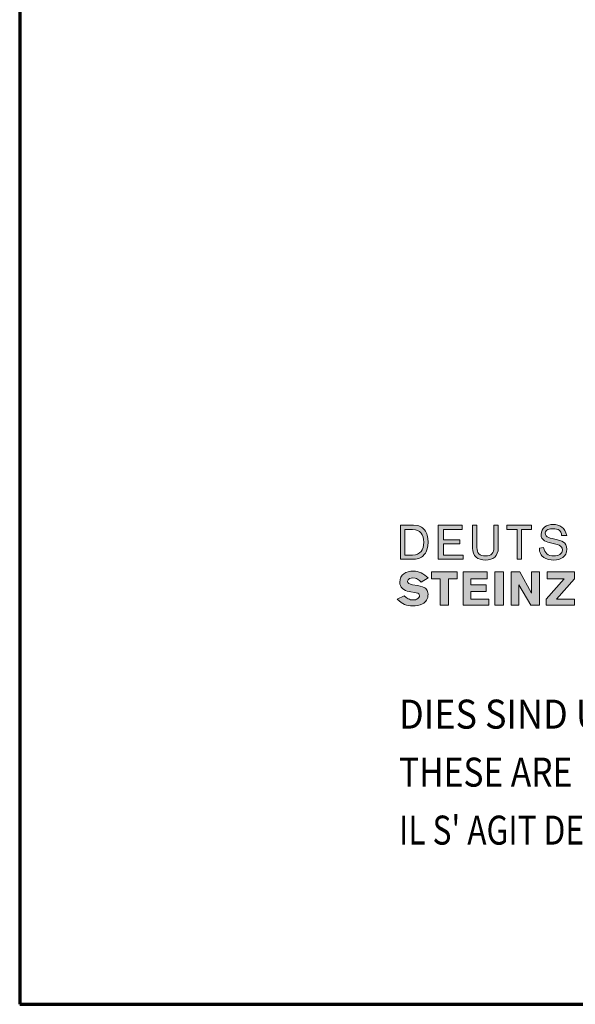
# Model space of a CAD drawing. Units: millimetres. Extents: x -6813 to -5763, y -3135 to -1650.
# Drawn here: x -6813 to -6640, y -3135 to -2830 of the extents above; entities that cross this region are included whole.
import ezdxf

# ---------------------------------------------------------------- set-up
doc = ezdxf.new("R2010")
doc.units = ezdxf.units.MM
doc.linetypes.add('AUSGEZOGEN', pattern=[0])
doc.layers.add('TB_205', color=7, linetype='AUSGEZOGEN', lineweight=18)
doc.styles.add('ARIAL', font='ARIAL.TTF')

msp = doc.modelspace()

# ---------------------------------------------------------------- hatches: boundary and pattern name
at = {"layer": 'TB_205', "linetype": 'AUSGEZOGEN', "lineweight": 18, "true_color": 0x000000}
h = msp.add_hatch(color=18, dxfattribs=at)
h.paths.add_polyline_path([(-6686.26, -2992.94), (-6686.19, -2991.88), (-6686.26, -2990.75), (-6686.45, -2989.72), (-6686.61, -2989.26), (-6686.79, -2988.83), (-6687.01, -2988.43), (-6687.26, -2988.07), (-6687.89, -2987.45), (-6688.25, -2987.2), (-6688.66, -2986.99), (-6689.11, -2986.83), (-6689.61, -2986.71), (-6690.71, -2986.61), (-6694.71, -2986.61), (-6694.71, -2997.15), (-6690.71, -2997.15), (-6690.14, -2997.13), (-6689.61, -2997.04), (-6689.11, -2996.92), (-6688.66, -2996.74), (-6688.25, -2996.52), (-6687.89, -2996.25), (-6687.26, -2995.6), (-6687.01, -2995.23), (-6686.79, -2994.82), (-6686.45, -2993.93)])
h.paths.add_polyline_path([(-6690.98, -2995.84), (-6693.38, -2995.84), (-6693.38, -2987.93), (-6690.98, -2987.93), (-6690.15, -2988), (-6689.43, -2988.22), (-6688.84, -2988.55), (-6688.35, -2989.02), (-6687.99, -2989.59), (-6687.73, -2990.27), (-6687.58, -2991.03), (-6687.53, -2991.88), (-6687.58, -2992.74), (-6687.73, -2993.5), (-6687.99, -2994.18), (-6688.35, -2994.75), (-6688.84, -2995.21), (-6689.43, -2995.55), (-6690.15, -2995.77)], flags=16)
for points in [[(-6683.01, -2986.61), (-6683.01, -2997.15), (-6675.29, -2997.15), (-6675.29, -2995.84), (-6681.41, -2995.84), (-6681.41, -2992.41), (-6676.36, -2992.41), (-6676.36, -2991.09), (-6681.41, -2991.09), (-6681.41, -2987.93), (-6675.56, -2987.93), (-6675.56, -2986.61)], [(-6671.05, -2993.46), (-6671.05, -2986.61), (-6672.37, -2986.61), (-6672.37, -2993.72), (-6672.3, -2994.57), (-6672.09, -2995.3), (-6671.74, -2995.94), (-6671.28, -2996.46), (-6670.7, -2996.87), (-6670.01, -2997.17), (-6669.24, -2997.35), (-6668.38, -2997.42), (-6667.52, -2997.35), (-6666.75, -2997.17), (-6666.07, -2996.87), (-6665.49, -2996.46), (-6665.02, -2995.94), (-6664.69, -2995.3), (-6664.47, -2994.57), (-6664.39, -2993.72), (-6664.39, -2986.61), (-6665.73, -2986.61), (-6665.73, -2993.46), (-6665.77, -2994.11), (-6665.88, -2994.65), (-6666.08, -2995.11), (-6666.36, -2995.48), (-6666.73, -2995.75), (-6667.18, -2995.95), (-6667.73, -2996.07), (-6668.38, -2996.1), (-6669.03, -2996.07), (-6669.58, -2995.95), (-6670.04, -2995.75), (-6670.41, -2995.48), (-6670.69, -2995.11), (-6670.89, -2994.65), (-6671, -2994.11)], [(-6654.03, -2986.61), (-6661.74, -2986.61), (-6661.74, -2987.93), (-6658.54, -2987.93), (-6658.54, -2997.15), (-6657.22, -2997.15), (-6657.22, -2987.93), (-6654.03, -2987.93)], [(-6643.21, -2994.82), (-6643.13, -2993.99), (-6643.2, -2993.27), (-6643.42, -2992.68), (-6643.74, -2992.21), (-6644.17, -2991.84), (-6644.67, -2991.55), (-6645.23, -2991.32), (-6646.45, -2990.99), (-6647.67, -2990.73), (-6648.23, -2990.58), (-6648.73, -2990.4), (-6649.16, -2990.16), (-6649.49, -2989.86), (-6649.7, -2989.47), (-6649.78, -2988.98), (-6649.71, -2988.63), (-6649.55, -2988.34), (-6649.3, -2988.1), (-6648.98, -2987.93), (-6648.6, -2987.81), (-6648.2, -2987.73), (-6647.38, -2987.67), (-6646.81, -2987.69), (-6646.3, -2987.77), (-6645.84, -2987.92), (-6645.46, -2988.13), (-6645.15, -2988.42), (-6644.92, -2988.78), (-6644.77, -2989.24), (-6644.72, -2989.78), (-6643.13, -2989.78), (-6643.38, -2988.94), (-6643.72, -2988.24), (-6644.15, -2987.65), (-6644.66, -2987.18), (-6645.25, -2986.81), (-6645.9, -2986.55), (-6646.61, -2986.41), (-6647.38, -2986.35), (-6648.07, -2986.4), (-6648.75, -2986.55), (-6649.37, -2986.8), (-6649.94, -2987.14), (-6650.42, -2987.58), (-6650.78, -2988.13), (-6651.02, -2988.77), (-6651.1, -2989.52), (-6651.03, -2990.14), (-6650.82, -2990.66), (-6650.49, -2991.07), (-6650.07, -2991.4), (-6649.57, -2991.67), (-6649, -2991.87), (-6647.78, -2992.18), (-6646.56, -2992.46), (-6646, -2992.61), (-6645.49, -2992.81), (-6645.07, -2993.05), (-6644.74, -2993.37), (-6644.53, -2993.76), (-6644.46, -2994.25), (-6644.51, -2994.71), (-6644.69, -2995.09), (-6644.95, -2995.42), (-6645.29, -2995.67), (-6645.69, -2995.87), (-6646.14, -2995.99), (-6646.62, -2996.07), (-6647.11, -2996.1), (-6647.78, -2996.07), (-6648.37, -2995.95), (-6648.87, -2995.75), (-6649.31, -2995.48), (-6649.67, -2995.11), (-6649.96, -2994.65), (-6650.17, -2994.11), (-6650.31, -2993.46), (-6651.63, -2993.72), (-6651.54, -2994.64), (-6651.42, -2995.05), (-6651.27, -2995.41), (-6651.07, -2995.75), (-6650.84, -2996.06), (-6650.27, -2996.56), (-6649.6, -2996.94), (-6648.83, -2997.21), (-6648, -2997.36), (-6647.11, -2997.42), (-6646.33, -2997.36), (-6645.59, -2997.22), (-6644.92, -2996.95), (-6644.32, -2996.59), (-6643.83, -2996.12), (-6643.45, -2995.53), (-6643.31, -2995.19)], [(-6686.23, -3008.52), (-6686.19, -3007.96), (-6686.23, -3007.53), (-6686.33, -3007.15), (-6686.49, -3006.82), (-6686.69, -3006.53), (-6686.94, -3006.28), (-6687.23, -3006.06), (-6687.9, -3005.72), (-6688.66, -3005.48), (-6689.47, -3005.31), (-6690.98, -3005.05), (-6691.68, -3004.87), (-6692.18, -3004.65), (-6692.48, -3004.36), (-6692.55, -3004.19), (-6692.57, -3004), (-6692.53, -3003.73), (-6692.4, -3003.5), (-6692.22, -3003.32), (-6691.98, -3003.18), (-6691.46, -3003), (-6690.98, -3002.95), (-6690.19, -3003.04), (-6689.81, -3003.16), (-6689.45, -3003.31), (-6688.81, -3003.73), (-6688.33, -3004.26), (-6686.19, -3002.95), (-6686.71, -3002.48), (-6687.24, -3002.06), (-6687.79, -3001.71), (-6688.35, -3001.4), (-6688.94, -3001.16), (-6689.53, -3000.98), (-6690.12, -3000.88), (-6690.71, -3000.85), (-6691.58, -3000.89), (-6692.39, -3001.04), (-6693.11, -3001.3), (-6693.74, -3001.66), (-6694.26, -3002.14), (-6694.64, -3002.73), (-6694.78, -3003.07), (-6694.89, -3003.44), (-6694.97, -3004.26), (-6694.92, -3004.84), (-6694.76, -3005.35), (-6694.51, -3005.82), (-6694.17, -3006.22), (-6693.75, -3006.57), (-6693.25, -3006.84), (-6692.66, -3007.05), (-6692.02, -3007.18), (-6689.89, -3007.62), (-6689.42, -3007.73), (-6689.1, -3007.9), (-6688.91, -3008.14), (-6688.86, -3008.48), (-6688.9, -3008.76), (-6689.03, -3009.02), (-6689.23, -3009.24), (-6689.49, -3009.43), (-6689.77, -3009.59), (-6690.09, -3009.71), (-6690.71, -3009.8), (-6691.62, -3009.71), (-6692.01, -3009.59), (-6692.38, -3009.43), (-6693.03, -3009.02), (-6693.64, -3008.48), (-6695.77, -3009.53), (-6695.18, -3010.08), (-6694.6, -3010.53), (-6694.05, -3010.89), (-6693.47, -3011.18), (-6692.89, -3011.39), (-6692.29, -3011.54), (-6691.66, -3011.62), (-6690.98, -3011.65), (-6690.24, -3011.61), (-6689.45, -3011.51), (-6688.65, -3011.31), (-6687.89, -3010.99), (-6687.54, -3010.77), (-6687.22, -3010.51), (-6686.93, -3010.21), (-6686.68, -3009.86), (-6686.48, -3009.47), (-6686.32, -3009.02)], [(-6677.16, -3001.11), (-6685.13, -3001.11), (-6685.13, -3003.21), (-6682.48, -3003.21), (-6682.48, -3011.38), (-6679.81, -3011.38), (-6679.81, -3003.21), (-6677.16, -3003.21)], [(-6672.9, -3003.21), (-6667.85, -3003.21), (-6667.85, -3001.11), (-6675.29, -3001.11), (-6675.29, -3011.38), (-6667.32, -3011.38), (-6667.32, -3009.53), (-6672.9, -3009.53), (-6672.9, -3007.17), (-6668.12, -3007.17), (-6668.12, -3005.05), (-6672.9, -3005.05)], [(-6665.46, -3001.11), (-6665.46, -3011.38), (-6662.8, -3011.38), (-6662.8, -3001.11)], [(-6651.63, -3011.38), (-6651.63, -3001.11), (-6654.03, -3001.11), (-6654.03, -3007.69), (-6657.75, -3001.11), (-6660.41, -3001.11), (-6660.41, -3011.38), (-6658.01, -3011.38), (-6658.01, -3005.05), (-6654.3, -3011.38)], [(-6646.32, -3009.53), (-6640.73, -3003.21), (-6640.73, -3001.11), (-6649.25, -3001.11), (-6649.25, -3003.21), (-6643.93, -3003.21), (-6649.51, -3009.53), (-6649.51, -3011.38), (-6640.73, -3011.38), (-6640.73, -3009.53)]]:
    msp.add_hatch(color=18, dxfattribs=at).paths.add_polyline_path(points)

# ---------------------------------------------------------------- linework, layer by layer
at = {"layer": 'TB_205', "color": 240, "linetype": 'AUSGEZOGEN', "lineweight": 70}
for p, q in [((-6813.02, -1650.33), (-6813.02, -3135.31)), ((-6813.02, -3135.31), (-5763.03, -3135.31))]:
    msp.add_line(p, q, dxfattribs=at)
at = {"layer": 'TB_205', "color": 7, "linetype": 'AUSGEZOGEN', "lineweight": 18}
for p, q in [((-6690.71, -2986.61), (-6694.71, -2986.61)), ((-6694.71, -2986.61), (-6694.71, -2997.15)), ((-6693.38, -2987.93), (-6690.98, -2987.93)), ((-6693.38, -2995.84), (-6693.38, -2987.93)), ((-6690.98, -2987.93), (-6690.15, -2988)), ((-6689.61, -2986.71), (-6690.71, -2986.61)), ((-6690.15, -2988), (-6689.43, -2988.22)), ((-6689.11, -2986.83), (-6689.61, -2986.71)), ((-6689.43, -2988.22), (-6688.84, -2988.55)), ((-6688.66, -2986.99), (-6689.11, -2986.83)), ((-6688.84, -2988.55), (-6688.35, -2989.02)), ((-6688.25, -2987.2), (-6688.66, -2986.99)), ((-6688.35, -2989.02), (-6687.99, -2989.59)), ((-6687.89, -2987.45), (-6688.25, -2987.2)), ((-6687.26, -2988.07), (-6687.89, -2987.45)), ((-6687.01, -2988.43), (-6687.26, -2988.07)), ((-6686.79, -2988.83), (-6687.01, -2988.43)), ((-6686.61, -2989.26), (-6686.79, -2988.83)), ((-6686.45, -2989.72), (-6686.61, -2989.26)), ((-6675.56, -2986.61), (-6683.01, -2986.61)), ((-6683.01, -2986.61), (-6683.01, -2997.15)), ((-6681.41, -2991.09), (-6681.41, -2987.93)), ((-6681.41, -2987.93), (-6675.56, -2987.93)), ((-6675.56, -2987.93), (-6675.56, -2986.61)), ((-6671.05, -2986.61), (-6672.37, -2986.61)), ((-6672.37, -2986.61), (-6672.37, -2993.72)), ((-6671.05, -2993.46), (-6671.05, -2986.61)), ((-6664.39, -2986.61), (-6665.73, -2986.61)), ((-6665.73, -2986.61), (-6665.73, -2993.46)), ((-6664.39, -2993.72), (-6664.39, -2986.61)), ((-6654.03, -2986.61), (-6661.74, -2986.61)), ((-6661.74, -2986.61), (-6661.74, -2987.93)), ((-6661.74, -2987.93), (-6658.54, -2987.93)), ((-6658.54, -2987.93), (-6658.54, -2997.15)), ((-6657.22, -2997.15), (-6657.22, -2987.93)), ((-6657.22, -2987.93), (-6654.03, -2987.93)), ((-6654.03, -2987.93), (-6654.03, -2986.61)), ((-6651.02, -2988.77), (-6651.1, -2989.52)), ((-6650.78, -2988.13), (-6651.02, -2988.77)), ((-6650.42, -2987.58), (-6650.78, -2988.13)), ((-6649.94, -2987.14), (-6650.42, -2987.58)), ((-6649.37, -2986.8), (-6649.94, -2987.14)), ((-6649.78, -2988.98), (-6649.71, -2988.63)), ((-6649.7, -2989.47), (-6649.78, -2988.98)), ((-6649.71, -2988.63), (-6649.55, -2988.34)), ((-6649.55, -2988.34), (-6649.3, -2988.1)), ((-6648.75, -2986.55), (-6649.37, -2986.8)), ((-6649.3, -2988.1), (-6648.98, -2987.93)), ((-6648.98, -2987.93), (-6648.6, -2987.81)), ((-6648.07, -2986.4), (-6648.75, -2986.55)), ((-6648.6, -2987.81), (-6648.2, -2987.73)), ((-6648.2, -2987.73), (-6647.38, -2987.67)), ((-6647.38, -2986.35), (-6648.07, -2986.4)), ((-6646.61, -2986.41), (-6647.38, -2986.35)), ((-6647.38, -2987.67), (-6646.81, -2987.69)), ((-6646.81, -2987.69), (-6646.3, -2987.77)), ((-6645.9, -2986.55), (-6646.61, -2986.41)), ((-6646.3, -2987.77), (-6645.84, -2987.92)), ((-6645.25, -2986.81), (-6645.9, -2986.55)), ((-6645.84, -2987.92), (-6645.46, -2988.13)), ((-6645.46, -2988.13), (-6645.15, -2988.42)), ((-6644.66, -2987.18), (-6645.25, -2986.81)), ((-6645.15, -2988.42), (-6644.92, -2988.78)), ((-6644.92, -2988.78), (-6644.77, -2989.24)), ((-6644.77, -2989.24), (-6644.72, -2989.78)), ((-6644.15, -2987.65), (-6644.66, -2987.18)), ((-6643.72, -2988.24), (-6644.15, -2987.65)), ((-6643.38, -2988.94), (-6643.72, -2988.24)), ((-6643.13, -2989.78), (-6643.38, -2988.94)), ((-6687.99, -2989.59), (-6687.73, -2990.27)), ((-6687.73, -2990.27), (-6687.58, -2991.03)), ((-6687.58, -2991.03), (-6687.53, -2991.88)), ((-6687.53, -2991.88), (-6687.58, -2992.74)), ((-6686.26, -2990.75), (-6686.45, -2989.72)), ((-6686.19, -2991.88), (-6686.26, -2990.75)), ((-6686.26, -2992.94), (-6686.19, -2991.88)), ((-6676.36, -2991.09), (-6681.41, -2991.09)), ((-6676.36, -2992.41), (-6676.36, -2991.09)), ((-6651.1, -2989.52), (-6651.03, -2990.14)), ((-6651.03, -2990.14), (-6650.82, -2990.66)), ((-6650.82, -2990.66), (-6650.49, -2991.07)), ((-6650.49, -2991.07), (-6650.07, -2991.4)), ((-6650.07, -2991.4), (-6649.57, -2991.67)), ((-6649.49, -2989.86), (-6649.7, -2989.47)), ((-6649.57, -2991.67), (-6649, -2991.87)), ((-6649.16, -2990.16), (-6649.49, -2989.86)), ((-6648.73, -2990.4), (-6649.16, -2990.16)), ((-6649, -2991.87), (-6647.78, -2992.18)), ((-6648.23, -2990.58), (-6648.73, -2990.4)), ((-6647.67, -2990.73), (-6648.23, -2990.58)), ((-6647.78, -2992.18), (-6646.56, -2992.46)), ((-6646.45, -2990.99), (-6647.67, -2990.73)), ((-6645.23, -2991.32), (-6646.45, -2990.99)), ((-6644.67, -2991.55), (-6645.23, -2991.32)), ((-6644.72, -2989.78), (-6643.13, -2989.78)), ((-6644.17, -2991.84), (-6644.67, -2991.55)), ((-6643.74, -2992.21), (-6644.17, -2991.84)), ((-6643.42, -2992.68), (-6643.74, -2992.21)), ((-6688.84, -2995.21), (-6689.43, -2995.55)), ((-6688.35, -2994.75), (-6688.84, -2995.21)), ((-6687.99, -2994.18), (-6688.35, -2994.75)), ((-6687.73, -2993.5), (-6687.99, -2994.18)), ((-6687.58, -2992.74), (-6687.73, -2993.5)), ((-6687.26, -2995.6), (-6687.01, -2995.23)), ((-6687.01, -2995.23), (-6686.79, -2994.82)), ((-6686.79, -2994.82), (-6686.45, -2993.93)), ((-6686.45, -2993.93), (-6686.26, -2992.94)), ((-6681.41, -2995.84), (-6681.41, -2992.41)), ((-6681.41, -2992.41), (-6676.36, -2992.41)), ((-6672.37, -2993.72), (-6672.3, -2994.57)), ((-6672.3, -2994.57), (-6672.09, -2995.3)), ((-6672.09, -2995.3), (-6671.74, -2995.94)), ((-6671, -2994.11), (-6671.05, -2993.46)), ((-6670.89, -2994.65), (-6671, -2994.11)), ((-6670.69, -2995.11), (-6670.89, -2994.65)), ((-6670.41, -2995.48), (-6670.69, -2995.11)), ((-6666.08, -2995.11), (-6666.36, -2995.48)), ((-6665.88, -2994.65), (-6666.08, -2995.11)), ((-6665.77, -2994.11), (-6665.88, -2994.65)), ((-6665.73, -2993.46), (-6665.77, -2994.11)), ((-6665.02, -2995.94), (-6664.69, -2995.3)), ((-6664.69, -2995.3), (-6664.47, -2994.57)), ((-6664.47, -2994.57), (-6664.39, -2993.72)), ((-6650.31, -2993.46), (-6651.63, -2993.72)), ((-6651.63, -2993.72), (-6651.54, -2994.64)), ((-6651.54, -2994.64), (-6651.42, -2995.05)), ((-6651.42, -2995.05), (-6651.27, -2995.41)), ((-6650.17, -2994.11), (-6650.31, -2993.46)), ((-6649.96, -2994.65), (-6650.17, -2994.11)), ((-6649.67, -2995.11), (-6649.96, -2994.65)), ((-6649.31, -2995.48), (-6649.67, -2995.11)), ((-6646.56, -2992.46), (-6646, -2992.61)), ((-6646, -2992.61), (-6645.49, -2992.81)), ((-6645.49, -2992.81), (-6645.07, -2993.05)), ((-6645.07, -2993.05), (-6644.74, -2993.37)), ((-6644.69, -2995.09), (-6644.95, -2995.42)), ((-6644.74, -2993.37), (-6644.53, -2993.76)), ((-6644.51, -2994.71), (-6644.69, -2995.09)), ((-6644.53, -2993.76), (-6644.46, -2994.25)), ((-6644.46, -2994.25), (-6644.51, -2994.71)), ((-6643.45, -2995.53), (-6643.31, -2995.19)), ((-6643.2, -2993.27), (-6643.42, -2992.68)), ((-6643.31, -2995.19), (-6643.21, -2994.82)), ((-6643.21, -2994.82), (-6643.13, -2993.99)), ((-6643.13, -2993.99), (-6643.2, -2993.27)), ((-6694.71, -2997.15), (-6690.71, -2997.15)), ((-6690.98, -2995.84), (-6693.38, -2995.84)), ((-6690.15, -2995.77), (-6690.98, -2995.84)), ((-6690.71, -2997.15), (-6690.14, -2997.13)), ((-6689.43, -2995.55), (-6690.15, -2995.77)), ((-6690.14, -2997.13), (-6689.61, -2997.04)), ((-6689.61, -2997.04), (-6689.11, -2996.92)), ((-6689.11, -2996.92), (-6688.66, -2996.74)), ((-6688.66, -2996.74), (-6688.25, -2996.52)), ((-6688.25, -2996.52), (-6687.89, -2996.25)), ((-6687.89, -2996.25), (-6687.26, -2995.6)), ((-6683.01, -2997.15), (-6675.29, -2997.15)), ((-6675.29, -2995.84), (-6681.41, -2995.84)), ((-6675.29, -2997.15), (-6675.29, -2995.84)), ((-6671.74, -2995.94), (-6671.28, -2996.46)), ((-6671.28, -2996.46), (-6670.7, -2996.87)), ((-6670.7, -2996.87), (-6670.01, -2997.17)), ((-6670.04, -2995.75), (-6670.41, -2995.48)), ((-6669.58, -2995.95), (-6670.04, -2995.75)), ((-6670.01, -2997.17), (-6669.24, -2997.35)), ((-6669.03, -2996.07), (-6669.58, -2995.95)), ((-6669.24, -2997.35), (-6668.38, -2997.42)), ((-6668.38, -2996.1), (-6669.03, -2996.07)), ((-6667.73, -2996.07), (-6668.38, -2996.1)), ((-6668.38, -2997.42), (-6667.52, -2997.35)), ((-6667.18, -2995.95), (-6667.73, -2996.07)), ((-6667.52, -2997.35), (-6666.75, -2997.17)), ((-6666.73, -2995.75), (-6667.18, -2995.95)), ((-6666.75, -2997.17), (-6666.07, -2996.87)), ((-6666.36, -2995.48), (-6666.73, -2995.75)), ((-6666.07, -2996.87), (-6665.49, -2996.46)), ((-6665.49, -2996.46), (-6665.02, -2995.94)), ((-6658.54, -2997.15), (-6657.22, -2997.15)), ((-6651.27, -2995.41), (-6651.07, -2995.75)), ((-6651.07, -2995.75), (-6650.84, -2996.06)), ((-6650.84, -2996.06), (-6650.27, -2996.56)), ((-6650.27, -2996.56), (-6649.6, -2996.94)), ((-6649.6, -2996.94), (-6648.83, -2997.21)), ((-6648.87, -2995.75), (-6649.31, -2995.48)), ((-6648.37, -2995.95), (-6648.87, -2995.75)), ((-6648.83, -2997.21), (-6648, -2997.36)), ((-6647.78, -2996.07), (-6648.37, -2995.95)), ((-6648, -2997.36), (-6647.11, -2997.42)), ((-6647.11, -2996.1), (-6647.78, -2996.07)), ((-6646.62, -2996.07), (-6647.11, -2996.1)), ((-6647.11, -2997.42), (-6646.33, -2997.36)), ((-6646.14, -2995.99), (-6646.62, -2996.07)), ((-6646.33, -2997.36), (-6645.59, -2997.22)), ((-6645.69, -2995.87), (-6646.14, -2995.99)), ((-6645.29, -2995.67), (-6645.69, -2995.87)), ((-6645.59, -2997.22), (-6644.92, -2996.95)), ((-6644.95, -2995.42), (-6645.29, -2995.67)), ((-6644.92, -2996.95), (-6644.32, -2996.59)), ((-6644.32, -2996.59), (-6643.83, -2996.12)), ((-6643.83, -2996.12), (-6643.45, -2995.53)), ((-6693.11, -3001.3), (-6693.74, -3001.66)), ((-6692.39, -3001.04), (-6693.11, -3001.3)), ((-6691.58, -3000.89), (-6692.39, -3001.04)), ((-6690.71, -3000.85), (-6691.58, -3000.89)), ((-6690.12, -3000.88), (-6690.71, -3000.85)), ((-6689.53, -3000.98), (-6690.12, -3000.88)), ((-6688.94, -3001.16), (-6689.53, -3000.98)), ((-6688.35, -3001.4), (-6688.94, -3001.16)), ((-6687.79, -3001.71), (-6688.35, -3001.4)), ((-6677.16, -3001.11), (-6685.13, -3001.11)), ((-6685.13, -3001.11), (-6685.13, -3003.21)), ((-6677.16, -3003.21), (-6677.16, -3001.11)), ((-6667.85, -3001.11), (-6675.29, -3001.11)), ((-6675.29, -3001.11), (-6675.29, -3011.38)), ((-6667.85, -3003.21), (-6667.85, -3001.11)), ((-6662.8, -3001.11), (-6665.46, -3001.11)), ((-6665.46, -3001.11), (-6665.46, -3011.38)), ((-6662.8, -3011.38), (-6662.8, -3001.11)), ((-6657.75, -3001.11), (-6660.41, -3001.11)), ((-6660.41, -3001.11), (-6660.41, -3011.38)), ((-6654.03, -3007.69), (-6657.75, -3001.11)), ((-6651.63, -3001.11), (-6654.03, -3001.11)), ((-6654.03, -3001.11), (-6654.03, -3007.69)), ((-6651.63, -3011.38), (-6651.63, -3001.11)), ((-6640.73, -3001.11), (-6649.25, -3001.11)), ((-6649.25, -3001.11), (-6649.25, -3003.21)), ((-6640.73, -3003.21), (-6640.73, -3001.11)), ((-6694.89, -3003.44), (-6694.97, -3004.26)), ((-6694.97, -3004.26), (-6694.92, -3004.84)), ((-6694.78, -3003.07), (-6694.89, -3003.44)), ((-6694.64, -3002.73), (-6694.78, -3003.07)), ((-6694.26, -3002.14), (-6694.64, -3002.73)), ((-6693.74, -3001.66), (-6694.26, -3002.14)), ((-6692.57, -3004), (-6692.53, -3003.73)), ((-6692.55, -3004.19), (-6692.57, -3004)), ((-6692.48, -3004.36), (-6692.55, -3004.19)), ((-6692.53, -3003.73), (-6692.4, -3003.5)), ((-6692.18, -3004.65), (-6692.48, -3004.36)), ((-6692.4, -3003.5), (-6692.22, -3003.32)), ((-6692.22, -3003.32), (-6691.98, -3003.18)), ((-6691.98, -3003.18), (-6691.46, -3003)), ((-6691.46, -3003), (-6690.98, -3002.95)), ((-6690.98, -3002.95), (-6690.19, -3003.04)), ((-6690.19, -3003.04), (-6689.81, -3003.16)), ((-6689.81, -3003.16), (-6689.45, -3003.31)), ((-6689.45, -3003.31), (-6688.81, -3003.73)), ((-6688.81, -3003.73), (-6688.33, -3004.26)), ((-6688.33, -3004.26), (-6686.19, -3002.95)), ((-6687.24, -3002.06), (-6687.79, -3001.71)), ((-6686.71, -3002.48), (-6687.24, -3002.06)), ((-6686.19, -3002.95), (-6686.71, -3002.48)), ((-6685.13, -3003.21), (-6682.48, -3003.21)), ((-6682.48, -3003.21), (-6682.48, -3011.38)), ((-6679.81, -3011.38), (-6679.81, -3003.21)), ((-6679.81, -3003.21), (-6677.16, -3003.21)), ((-6672.9, -3005.05), (-6672.9, -3003.21)), ((-6672.9, -3003.21), (-6667.85, -3003.21)), ((-6643.93, -3003.21), (-6649.51, -3009.53)), ((-6649.25, -3003.21), (-6643.93, -3003.21)), ((-6646.32, -3009.53), (-6640.73, -3003.21)), ((-6694.92, -3004.84), (-6694.76, -3005.35)), ((-6694.76, -3005.35), (-6694.51, -3005.82)), ((-6694.51, -3005.82), (-6694.17, -3006.22)), ((-6694.17, -3006.22), (-6693.75, -3006.57)), ((-6693.75, -3006.57), (-6693.25, -3006.84)), ((-6693.25, -3006.84), (-6692.66, -3007.05)), ((-6692.66, -3007.05), (-6692.02, -3007.18)), ((-6691.68, -3004.87), (-6692.18, -3004.65)), ((-6692.02, -3007.18), (-6689.89, -3007.62)), ((-6690.98, -3005.05), (-6691.68, -3004.87)), ((-6689.47, -3005.31), (-6690.98, -3005.05)), ((-6688.66, -3005.48), (-6689.47, -3005.31)), ((-6687.9, -3005.72), (-6688.66, -3005.48)), ((-6687.23, -3006.06), (-6687.9, -3005.72)), ((-6686.94, -3006.28), (-6687.23, -3006.06)), ((-6686.69, -3006.53), (-6686.94, -3006.28)), ((-6686.49, -3006.82), (-6686.69, -3006.53)), ((-6686.33, -3007.15), (-6686.49, -3006.82)), ((-6686.23, -3007.53), (-6686.33, -3007.15)), ((-6686.19, -3007.96), (-6686.23, -3007.53)), ((-6668.12, -3005.05), (-6672.9, -3005.05)), ((-6672.9, -3009.53), (-6672.9, -3007.17)), ((-6672.9, -3007.17), (-6668.12, -3007.17)), ((-6668.12, -3007.17), (-6668.12, -3005.05)), ((-6658.01, -3011.38), (-6658.01, -3005.05)), ((-6658.01, -3005.05), (-6654.3, -3011.38)), ((-6693.64, -3008.48), (-6695.77, -3009.53)), ((-6695.77, -3009.53), (-6695.18, -3010.08)), ((-6695.18, -3010.08), (-6694.6, -3010.53)), ((-6694.6, -3010.53), (-6694.05, -3010.89)), ((-6693.03, -3009.02), (-6693.64, -3008.48)), ((-6692.38, -3009.43), (-6693.03, -3009.02)), ((-6692.01, -3009.59), (-6692.38, -3009.43)), ((-6691.62, -3009.71), (-6692.01, -3009.59)), ((-6690.71, -3009.8), (-6691.62, -3009.71)), ((-6690.09, -3009.71), (-6690.71, -3009.8)), ((-6689.77, -3009.59), (-6690.09, -3009.71)), ((-6689.89, -3007.62), (-6689.42, -3007.73)), ((-6689.49, -3009.43), (-6689.77, -3009.59)), ((-6689.23, -3009.24), (-6689.49, -3009.43)), ((-6689.42, -3007.73), (-6689.1, -3007.9)), ((-6689.03, -3009.02), (-6689.23, -3009.24)), ((-6689.1, -3007.9), (-6688.91, -3008.14)), ((-6688.9, -3008.76), (-6689.03, -3009.02)), ((-6688.91, -3008.14), (-6688.86, -3008.48)), ((-6688.86, -3008.48), (-6688.9, -3008.76)), ((-6687.54, -3010.77), (-6687.22, -3010.51)), ((-6687.22, -3010.51), (-6686.93, -3010.21)), ((-6686.93, -3010.21), (-6686.68, -3009.86)), ((-6686.68, -3009.86), (-6686.48, -3009.47)), ((-6686.48, -3009.47), (-6686.32, -3009.02)), ((-6686.32, -3009.02), (-6686.23, -3008.52)), ((-6686.23, -3008.52), (-6686.19, -3007.96)), ((-6667.32, -3009.53), (-6672.9, -3009.53)), ((-6667.32, -3011.38), (-6667.32, -3009.53)), ((-6649.51, -3009.53), (-6649.51, -3011.38)), ((-6640.73, -3009.53), (-6646.32, -3009.53)), ((-6640.73, -3011.38), (-6640.73, -3009.53)), ((-6694.05, -3010.89), (-6693.47, -3011.18)), ((-6693.47, -3011.18), (-6692.89, -3011.39)), ((-6692.89, -3011.39), (-6692.29, -3011.54)), ((-6692.29, -3011.54), (-6691.66, -3011.62)), ((-6691.66, -3011.62), (-6690.98, -3011.65)), ((-6690.98, -3011.65), (-6690.24, -3011.61)), ((-6690.24, -3011.61), (-6689.45, -3011.51)), ((-6689.45, -3011.51), (-6688.65, -3011.31)), ((-6688.65, -3011.31), (-6687.89, -3010.99)), ((-6687.89, -3010.99), (-6687.54, -3010.77)), ((-6682.48, -3011.38), (-6679.81, -3011.38)), ((-6675.29, -3011.38), (-6667.32, -3011.38)), ((-6665.46, -3011.38), (-6662.8, -3011.38)), ((-6660.41, -3011.38), (-6658.01, -3011.38)), ((-6654.3, -3011.38), (-6651.63, -3011.38)), ((-6649.51, -3011.38), (-6640.73, -3011.38))]:
    msp.add_line(p, q, dxfattribs=at)

# ---------------------------------------------------------------- texts
at = {"layer": 'TB_205', "color": 7, "linetype": 'AUSGEZOGEN', "lineweight": 18, "char_height": 9, "attachment_point": 7, "style": 'ARIAL'}
for s, insert, width in [('\\W0.91;DIES\\~SIND\\~UNVERBINDLICHE\\~KONSTRUKTIONSVORSCHLÄGE,\\~DIE\\~FÜR\\~JEDES\\~PROJEKT\\~AUF\\~ANWENDBARKEIT\\~UND\\~RICHTIGKEIT\\~GEPRÜFT\\~WERDEN\\~MÜSSEN.', (-6695.21, -3049.74), 897.5002), ('\\W0.85;THESE\\~ARE\\~NOT\\~BINDING\\~CONSTRUCTION\\~PROPOSALS\\~WHICH\\~HAVE\\~TO\\~BE\\~VERIFIED\\~FOR\\~EACH\\~INDIVIDUAL\\~PROJECT\\~AS\\~REGARDS\\~APPLICABILITY\\~AND\\~CORRECTNESS.', (-6695.21, -3067.74), 896.4605), ("\\W0.80;IL\\~S'\\~AGIT\\~DE\\~PROPOSITIONS\\~DE\\~CONSTRUCTION\\~SANS\\~ENGAGEMENT\\~DE\\~NOTRE\\~PART\\~QUI\\~DOIVENT\\~ETRE\\~VERIFIEES\\~POUR\\~CHAQUE\\~PROJET\\~A\\~LEUR\\~EXACTITUDE\\~ET\\~FAISABILITE.", (-6695.21, -3085.74), 895.8043)]:
    msp.add_mtext(s, dxfattribs=dict(at, insert=insert, width=width))

doc.saveas('drawing.dxf')
